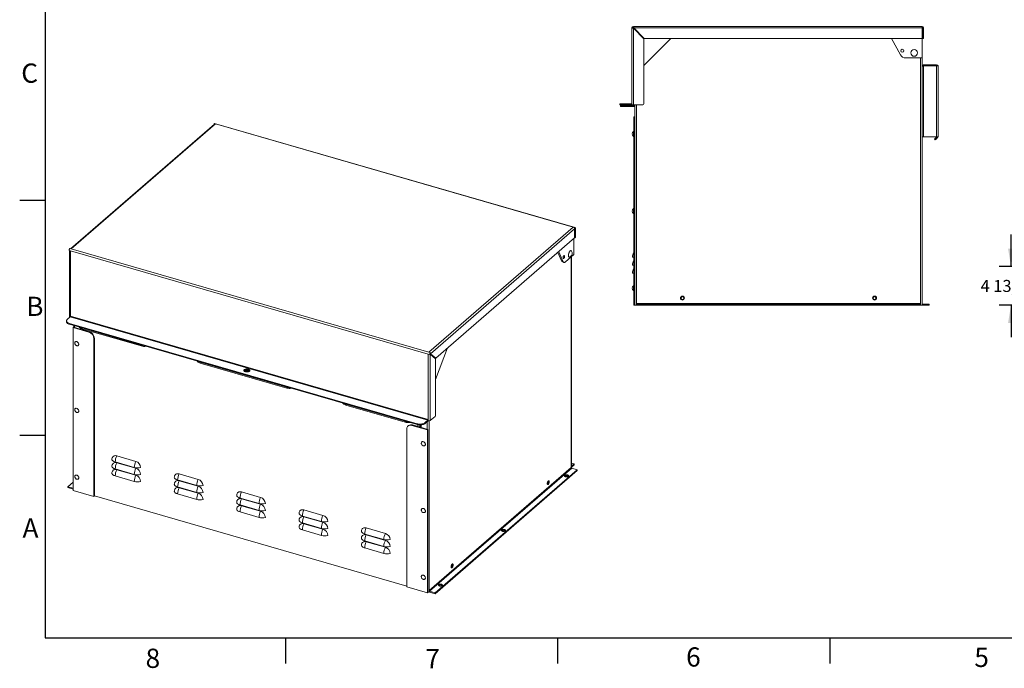
# Model space of a CAD drawing. Units: inches. Extents: x 0.1 to 16.9, y 0 to 10.9.
# Drawn here: x 0.1 to 7.7, y 0 to 5.1 of the extents above; entities that cross this region are included whole.
import ezdxf

# ---------------------------------------------------------------- set-up
doc = ezdxf.new("R2010")
doc.units = ezdxf.units.IN
doc.header["$MEASUREMENT"] = 0
doc.layers.add('SLD-0', color=7, linetype='Continuous')
doc.styles.add('SLDTEXTSTYLE0', font='TXT', dxfattribs={"width": 0.605})
doc.styles.add('SLDTEXTSTYLE2', font='TXT', dxfattribs={"width": 0.525})
doc.dimstyles.new('SLDDIMSTYLE2', dxfattribs={"dimtxt": 0.09375, "dimasz": 0.140625, "dimexe": 0, "dimexo": 0.0625, "dimgap": 0.023438, "dimtad": 0, "dimtih": 1, "dimtoh": 1, "dimdec": 4, "dimlfac": 16, "dimrnd": 1e-09, "dimzin": 12, "dimdsep": 46, "dimlunit": 5, "dimtxsty": 'SLDTEXTSTYLE0', "dimsah": 1, "dimcen": 0.09, "dimadec": 0, "dimazin": 3, "dimtfac": 1, "dimtdec": 3, "dimtmove": 0, "dimatfit": 0, "dimfxl": 0, "dimfrac": 2, "dimtolj": 1, "dimtzin": 12, "dimarcsym": 0})

# ---------------------------------------------------------------- blocks, each defined once
blk = doc.blocks.new('*D43')
at = {"layer": 'SLD-0', "color": 7}
for p, q in [((7.7904, 3.1482), (7.7904, 3.3982)), ((8.6879, 3.1482), (7.6967, 3.1482)), ((7.9985, 2.8481), (7.6967, 2.8481)), ((7.7904, 2.8481), (7.7904, 2.5981))]:
    blk.add_line(p, q, dxfattribs=at)
for points in [[(7.7904, 3.1482), (7.8139, 3.2888), (7.767, 3.2888)], [(7.7904, 2.8481), (7.767, 2.7075), (7.8139, 2.7075)]]:
    blk.add_solid(points, dxfattribs=at)
at = {"layer": 'SLD-0', "color": 7, "insert": (7.5527, 3.0445), "char_height": 0.09375, "attachment_point": 1, "style": 'SLDTEXTSTYLE0'}
blk.add_mtext('4 13/16"', dxfattribs=at)

msp = doc.modelspace()

# ---------------------------------------------------------------- linework, layer by layer
at = {"color": 7, "linetype": 'Continuous', "lineweight": 15}
for p, q in [((4.8305059, 4.4223064), (4.8305059, 5.0121501)), ((4.8383184, 5.0121501), (4.8305059, 5.0121501)), ((4.8422247, 5.0238689), (7.0961309, 5.0238689)), ((4.8422247, 5.0160564), (4.8422247, 5.0238689)), ((4.8422247, 5.0121501), (4.8422247, 5.009388)), ((4.8449868, 5.0121501), (4.8422247, 5.0121501)), ((4.8422247, 4.4105876), (4.8422247, 5.009388)), ((4.8422247, 5.009388), (4.9242559, 4.9273567)), ((4.9270181, 4.9301189), (4.8449868, 5.0121501)), ((7.0961309, 5.0121501), (4.8449868, 5.0121501)), ((7.0961309, 5.0160564), (7.0961309, 5.0238689)), ((7.0961309, 5.0160564), (7.0961309, 5.0121501)), ((7.0961309, 5.0121501), (7.0961309, 4.9301189)), ((7.1000372, 4.9301189), (7.1000372, 5.0121501)), ((7.1000372, 5.0121501), (7.1078497, 5.0121501)), ((7.1078497, 4.9301189), (7.1078497, 5.0121501)), ((4.9242559, 4.7191814), (5.1351934, 4.9301189)), ((4.9242559, 4.9273567), (4.9242559, 4.4184001)), ((7.0961309, 4.9301189), (4.9270181, 4.9301189)), ((6.9265561, 4.8022039), (6.8567843, 4.9301189)), ((7.0961309, 4.9301189), (7.0961309, 4.7777751)), ((7.1000372, 4.9301189), (7.1078497, 4.9301189)), ((7.0961309, 4.7777751), (6.9677075, 4.7777751)), ((7.0961309, 4.7777751), (7.0961309, 2.8598064)), ((7.1078497, 4.7152751), (7.1078497, 4.7230876)), ((7.2094122, 4.7230876), (7.1078497, 4.7230876)), ((7.1078497, 4.7152751), (7.1078497, 4.1605876)), ((7.1078497, 4.7152751), (7.2094122, 4.7152751)), ((7.2094122, 4.7152751), (7.2094122, 4.7230876)), ((7.2094122, 4.1605876), (7.2094122, 4.7152751)), ((7.2211309, 4.7152751), (7.2094122, 4.7152751)), ((7.2211309, 4.7113689), (7.2211309, 4.7152751)), ((7.2211309, 4.1605876), (7.2211309, 4.7113689)), ((4.7367559, 4.4105876), (4.7367559, 4.4184001)), ((4.7367559, 4.4184001), (4.7836309, 4.4184001)), ((4.7836309, 4.4105876), (4.7367559, 4.4105876)), ((4.7406622, 4.3988689), (4.7406622, 4.4066814)), ((4.7406622, 4.4066814), (4.7875372, 4.4066814)), ((4.7875372, 4.3988689), (4.7406622, 4.3988689)), ((4.7836309, 4.4184001), (4.7836309, 4.4105876)), ((4.8265997, 4.4184001), (4.7836309, 4.4184001)), ((4.8265997, 4.4105876), (4.7836309, 4.4105876)), ((4.7875372, 4.4066814), (4.7875372, 4.3988689)), ((4.8539434, 4.4066814), (4.7875372, 4.4066814)), ((4.8539434, 4.3988689), (4.7875372, 4.3988689)), ((4.8265997, 4.4184001), (4.8265997, 4.4105876)), ((4.8305059, 4.4112578), (4.8305059, 4.4223064)), ((4.8305059, 4.4105876), (4.8305059, 4.4112578)), ((4.8422247, 4.4105876), (4.8305059, 4.4105876)), ((4.9164434, 4.4105876), (4.8422247, 4.4105876)), ((4.8539434, 4.4105876), (4.8539434, 4.3168376)), ((4.8461309, 4.3168376), (4.8461309, 2.8480876)), ((4.8539434, 4.3168376), (4.8461309, 4.3168376)), ((4.8539434, 4.3168376), (4.8539434, 2.8480876)), ((1.5706669, 4.2617265), (0.4467491, 3.2883851)), ((1.5783387, 4.2630167), (0.4513855, 3.2870466)), ((1.5681899, 4.2659463), (1.5783387, 4.2630167)), ((1.5681899, 4.2595813), (1.5681899, 4.2659463)), ((4.3860227, 3.4545566), (1.5714401, 4.2670566)), ((1.5783387, 4.2630167), (4.3726238, 3.456376)), ((4.8422247, 4.2025876), (4.8422247, 4.1654626)), ((4.8422715, 4.1937907), (4.8422247, 4.1937907)), ((4.8422247, 4.1742595), (4.8422715, 4.1742595)), ((4.8422715, 4.1937907), (4.8422715, 4.1918376)), ((4.8422715, 4.1918376), (4.8461309, 4.1918376)), ((4.8461309, 4.1898845), (4.8422715, 4.1898845)), ((4.8422715, 4.1898845), (4.8422715, 4.1781657)), ((4.8422715, 4.1781657), (4.8461309, 4.1781657)), ((4.8461309, 4.1762126), (4.8422715, 4.1762126)), ((4.8422715, 4.1762126), (4.8422715, 4.1742595)), ((7.1078497, 4.1605876), (7.0961309, 4.1605876)), ((7.1078497, 4.1605876), (7.2094122, 4.1605876)), ((7.1990338, 4.1495391), (7.2100824, 4.1605876)), ((7.2045581, 4.1440148), (7.2165545, 4.1560112)), ((7.2094122, 4.1605876), (7.2211309, 4.1605876)), ((7.1935096, 4.1440148), (7.1990338, 4.1495391)), ((7.1990338, 4.1384905), (7.1935096, 4.1440148)), ((7.1990338, 4.1495391), (7.2045581, 4.1440148)), ((7.2045581, 4.1440148), (7.1990338, 4.1384905)), ((4.8422247, 3.6010251), (4.8422247, 3.5639001)), ((4.8422715, 3.5922282), (4.8422247, 3.5922282)), ((4.8422247, 3.572697), (4.8422715, 3.572697)), ((4.8422715, 3.5922282), (4.8422715, 3.5902751)), ((4.8422715, 3.5902751), (4.8461309, 3.5902751)), ((4.8461309, 3.588322), (4.8422715, 3.588322)), ((4.8422715, 3.588322), (4.8422715, 3.5766032)), ((4.8422715, 3.5766032), (4.8461309, 3.5766032)), ((4.8461309, 3.5746501), (4.8422715, 3.5746501)), ((4.8422715, 3.5746501), (4.8422715, 3.572697)), ((3.2456706, 2.480406), (4.3726238, 3.456376)), ((4.3827725, 3.4432976), (3.2572004, 2.4685236)), ((4.3726238, 3.456376), (4.3827725, 3.4534463)), ((4.3827725, 3.4466805), (4.3821921, 3.4468481)), ((4.3827725, 3.4466805), (4.3827725, 3.4534463)), ((4.3827725, 3.4432976), (4.3827725, 3.3722565)), ((4.3847256, 3.4449891), (4.3886319, 3.448372)), ((4.3847256, 3.3739479), (4.3847256, 3.4449891)), ((4.3886319, 3.3773308), (4.3886319, 3.448372)), ((4.3827725, 3.3722565), (3.2982161, 2.433003)), ((4.3760067, 3.3663971), (4.3760067, 3.242276)), ((4.3847256, 3.3739479), (4.3827725, 3.3745117)), ((4.3847256, 3.3739479), (4.3886319, 3.3773308)), ((0.4353774, 3.2747532), (0.4455262, 3.2718235)), ((0.4396668, 3.273515), (0.4396668, 2.7559295)), ((0.4513855, 3.2870466), (0.4412368, 3.2899763)), ((3.2398113, 2.4651829), (0.4455262, 3.2718235)), ((0.4455262, 3.2718235), (0.4455262, 2.7610039)), ((3.2456706, 2.480406), (0.4513855, 3.2870466)), ((4.2810705, 3.1929336), (4.2523354, 3.2592946)), ((4.2912193, 3.190004), (4.2587937, 3.2648877)), ((4.3760067, 3.242276), (4.3117949, 3.186667)), ((4.2810705, 3.1929336), (4.2912193, 3.190004)), ((4.2886454, 3.1851556), (4.2987942, 3.1822259)), ((4.3581857, 1.5767889), (4.3581857, 3.2268426)), ((4.8461309, 3.2230876), (4.8344122, 3.2230876)), ((4.8461309, 3.1605876), (4.8344122, 3.1605876)), ((4.8461309, 3.0980876), (4.8344122, 3.0980876)), ((4.8422247, 2.9994626), (4.8422247, 2.9623376)), ((4.8422715, 2.9906657), (4.8422247, 2.9906657)), ((4.8422247, 2.9711345), (4.8422715, 2.9711345)), ((4.8422715, 2.9906657), (4.8422715, 2.9887126)), ((4.8422715, 2.9887126), (4.8461309, 2.9887126)), ((4.8461309, 2.9867595), (4.8422715, 2.9867595)), ((4.8422715, 2.9867595), (4.8422715, 2.9750407)), ((4.8422715, 2.9750407), (4.8461309, 2.9750407)), ((4.8461309, 2.9730876), (4.8422715, 2.9730876)), ((4.8422715, 2.9730876), (4.8422715, 2.9711345)), ((4.8539434, 2.8480876), (4.8461309, 2.8480876)), ((4.8539434, 2.8480876), (4.8656622, 2.8480876)), ((4.8656622, 2.8598064), (4.8656622, 2.8559001)), ((7.0844122, 2.8598064), (4.8656622, 2.8598064)), ((4.8656622, 2.8559001), (7.0844122, 2.8559001)), ((4.8656622, 2.8480876), (4.8656622, 2.8559001)), ((4.8656622, 2.8480876), (7.0844122, 2.8480876)), ((7.0844122, 2.8559001), (7.0844122, 2.8598064)), ((7.0844122, 2.8480876), (7.0844122, 2.8559001)), ((7.0844122, 2.8480876), (7.0961309, 2.8480876)), ((7.0961309, 2.8598064), (7.0961309, 2.8487578)), ((7.0961309, 2.8487578), (7.0961309, 2.8480876)), ((7.1000372, 2.8559001), (7.1000372, 2.8480876)), ((7.1000372, 2.8559001), (7.1508184, 2.8559001)), ((7.1000372, 2.8480876), (7.1508184, 2.8480876)), ((7.1508184, 2.8480876), (7.1508184, 2.8559001)), ((0.4158086, 2.7256047), (0.4158086, 2.7188389)), ((0.4220887, 2.7373235), (0.443573, 2.7559295)), ((3.1523413, 1.9221041), (0.4392461, 2.7053072)), ((0.4392461, 2.7053072), (0.4392461, 2.6985414)), ((3.1523413, 1.9153383), (0.4392461, 2.6985414)), ((0.443573, 2.7559295), (3.2378581, 1.9492889)), ((3.2398113, 1.9543632), (0.4455262, 2.7610039)), ((0.4668703, 2.6725248), (0.4707766, 2.6759077)), ((0.4668703, 2.6725248), (0.4668703, 1.40055)), ((0.5886551, 2.6373686), (0.4668703, 2.6725248)), ((0.5925614, 2.6407515), (0.4707766, 2.6759077)), ((0.471683, 2.6891777), (0.471683, 2.675646)), ((0.9993797, 2.5357172), (0.5359208, 2.6695062)), ((0.5359208, 2.6695062), (0.5359208, 2.6627404)), ((0.9993797, 2.5289513), (0.5359208, 2.6627404)), ((0.5480602, 2.659236), (0.5480602, 2.6535979)), ((0.5886551, 2.6373686), (0.5925614, 2.6407515)), ((0.6331563, 2.5884378), (0.6292501, 2.5850549)), ((0.6292501, 1.353675), (0.6292501, 2.5850549)), ((0.6331563, 1.3570579), (0.6331563, 2.5884378)), ((0.9993797, 2.5289513), (0.9993797, 2.5357172)), ((3.24996, 2.4622532), (3.2398113, 2.4651829)), ((3.2398113, 1.9543632), (3.2398113, 2.4651829)), ((3.2558194, 2.4774763), (3.2456706, 2.480406)), ((3.2538662, 2.4656361), (3.24996, 2.4622532)), ((3.2558194, 2.4649355), (3.2537478, 2.4655335)), ((3.2540722, 2.4673265), (3.2914502, 2.4349562)), ((3.2572004, 2.4685236), (3.2547494, 2.4692312)), ((3.2558194, 2.4707105), (3.2558194, 2.4774763)), ((3.2558194, 1.9463592), (3.2558194, 2.4649355)), ((3.2558194, 2.4649355), (3.296835, 2.4294149)), ((3.2982161, 2.433003), (3.2572004, 2.4685236)), ((3.296835, 2.268661), (3.3910274, 2.51338)), ((2.136038, 2.2075922), (1.4594557, 2.4029047)), ((1.4594557, 2.4029047), (1.4594557, 2.3961388)), ((2.136038, 2.2008263), (1.4594557, 2.3961388)), ((3.2982161, 2.433003), (3.2914502, 2.4349562)), ((3.296835, 2.4294149), (3.296835, 1.9886456)), ((2.136038, 2.2008263), (2.136038, 2.2075922)), ((3.0595729, 1.9409906), (2.596114, 2.0747797)), ((2.596114, 2.0747797), (2.596114, 2.0680138)), ((3.0595729, 1.9342248), (2.596114, 2.0680138)), ((3.0595729, 1.9342248), (3.0595729, 1.9409906)), ((3.1523413, 1.9153383), (3.1523413, 1.9221041)), ((3.2378581, 1.9492889), (3.2163738, 1.9306828)), ((3.2378581, 1.942523), (3.2163738, 1.923917)), ((3.2163738, 1.9306828), (3.2163738, 1.923917)), ((3.2378581, 1.9492889), (3.2378581, 1.942523)), ((3.2398113, 1.9447949), (3.2398113, 1.9543632)), ((3.2398113, 1.9442145), (3.2398113, 1.9447949)), ((3.2929287, 1.9784968), (3.2558194, 1.9463592)), ((3.0717123, 0.6485969), (3.0717123, 1.8799767)), ((3.0855266, 1.9070751), (3.0816204, 1.9036922)), ((3.1162135, 1.9122358), (3.1123073, 1.9088529)), ((3.1123073, 1.9088529), (3.2340921, 1.8736967)), ((3.1162135, 1.9122358), (3.2379984, 1.8770796)), ((3.1780124, 1.9122249), (3.1780124, 1.894396)), ((3.2379984, 1.8770796), (3.2340921, 1.8736967)), ((3.2340921, 1.8736967), (3.2340921, 0.6017219)), ((3.2379984, 1.8770796), (3.2379984, 0.6051048)), ((0.7959192, 1.6235555), (0.9447673, 1.5805867)), ((0.8076379, 1.6713747), (0.9564861, 1.628406)), ((0.8076379, 1.6172481), (0.9564861, 1.5742794)), ((4.37967, 1.6083998), (4.3581857, 1.6146018)), ((0.7959192, 1.5694289), (0.9447673, 1.5264601)), ((0.8076379, 1.5631215), (0.9564861, 1.5201528)), ((4.3566156, 1.5800983), (3.2472406, 0.6193513)), ((3.2506236, 0.6149918), (4.3599986, 1.5757388)), ((3.2946014, 0.6022965), (4.4039764, 1.5630435)), ((3.2946014, 0.5955307), (4.4039764, 1.5562776)), ((4.3581857, 1.5897938), (4.37967, 1.6083998)), ((4.3581857, 1.5830279), (4.37967, 1.601634)), ((4.4039764, 1.5630435), (4.3599986, 1.5757388)), ((4.37967, 1.601634), (4.37967, 1.6083998)), ((4.4039764, 1.5562776), (4.4039764, 1.5630435)), ((0.4668703, 1.4659096), (0.4258923, 1.4304215)), ((0.7959192, 1.5153023), (0.9447673, 1.4723335)), ((1.2830585, 1.4829305), (1.4319066, 1.4399617)), ((1.2947772, 1.5307497), (1.4436254, 1.487781)), ((1.2947772, 1.4766231), (1.4436254, 1.4336544)), ((0.4258923, 1.4304215), (0.4668703, 1.4185922)), ((0.4258923, 1.4236557), (0.4258923, 1.4304215)), ((0.4258923, 1.4236557), (0.4668703, 1.4118264)), ((0.4668703, 1.40055), (0.6292501, 1.353675)), ((1.2830585, 1.4288039), (1.4319066, 1.3858351)), ((1.2947772, 1.4224965), (1.4436254, 1.3795278)), ((1.7819165, 1.3901247), (1.9307646, 1.347156)), ((0.6292501, 1.353675), (0.6331563, 1.3570579)), ((0.6331563, 1.3593132), (3.0717123, 0.6553627)), ((1.2830585, 1.3746773), (1.4319066, 1.3317085)), ((1.7701978, 1.3423055), (1.9190459, 1.2993367)), ((1.7819165, 1.3359981), (1.9307646, 1.2930294)), ((1.7701978, 1.2881789), (1.9190459, 1.2452101)), ((1.7701978, 1.2340523), (1.9190459, 1.1910835)), ((1.7819165, 1.2818715), (1.9307646, 1.2389028)), ((2.2690558, 1.2494997), (2.4179039, 1.206531)), ((2.2573371, 1.2016805), (2.4061852, 1.1587117)), ((2.2690558, 1.1953731), (2.4179039, 1.1524044)), ((2.2573371, 1.1475539), (2.4061852, 1.1045851)), ((2.2573371, 1.0934273), (2.4061852, 1.0504585)), ((2.2690558, 1.1412465), (2.4179039, 1.0982778)), ((2.7561951, 1.1088747), (2.9050432, 1.065906)), ((2.7444764, 1.0610555), (2.8933245, 1.0180867)), ((2.7444764, 1.0069289), (2.8933245, 0.9639601)), ((2.7561951, 1.0547481), (2.9050432, 1.0117794)), ((2.7561951, 1.0006215), (2.9050432, 0.9576528)), ((2.7444764, 0.9528023), (2.8933245, 0.9098335)), ((3.2340921, 0.6017219), (3.0717123, 0.6485969)), ((3.2472406, 0.6193513), (3.2472406, 0.609783)), ((3.2379984, 0.6051048), (3.2340921, 0.6017219)), ((3.2472406, 0.609783), (3.2472406, 0.6092026)), ((3.2506236, 0.6149918), (3.2946014, 0.6022965)), ((3.2506236, 0.6149918), (3.2506236, 0.608226)), ((3.2506236, 0.608226), (3.2946014, 0.5955307)), ((3.2946014, 0.5955307), (3.2946014, 0.6022965))]:
    msp.add_line(p, q, dxfattribs=at)
at = {"color": 8, "linetype": 'Continuous', "lineweight": 15}
for p, q in [((7.0844122, 4.7777751), (7.0844122, 2.8598064)), ((4.8656622, 4.4105876), (4.8656622, 2.8598064)), ((7.211978, 4.1605876), (7.2165545, 4.1560112)), ((4.3847256, 3.4449891), (4.3825187, 3.4456261)), ((4.3566156, 3.2254829), (4.3566156, 1.5800983)), ((0.4775424, 2.6739546), (0.4775424, 2.6874862)), ((0.5249031, 2.6602827), (0.5249031, 2.6671467)), ((0.5409113, 2.6556616), (0.5409113, 2.6612998)), ((0.5539196, 2.6575446), (0.5539196, 2.6519064)), ((3.2312325, 1.9367851), (3.2312325, 1.8790327)), ((3.2472406, 1.9434823), (3.2472406, 0.6193513)), ((3.1587616, 1.8999533), (3.1587616, 1.9137973)), ((3.1747697, 1.8953321), (3.1747697, 1.9122037)), ((3.1838718, 1.9125502), (3.1838718, 1.8927046))]:
    msp.add_line(p, q, dxfattribs=at)
at = {"color": 7, "linetype": 'Continuous', "lineweight": 15, "flags": 128}
for points in [[(4.3827725, 3.4534463), (4.3839156, 3.4542413), (4.3850148, 3.4546157), (4.3860278, 3.4545551), (4.3869157, 3.454062), (4.3876444, 3.4531551), (4.3881858, 3.4518695), (4.3885193, 3.4502544), (4.3886319, 3.448372)], [(4.3827725, 3.4466805), (4.3831535, 3.4469455), (4.3835199, 3.4470703), (4.3838576, 3.4470501), (4.3841536, 3.4468857), (4.3843965, 3.4465835), (4.3845769, 3.4461549), (4.3846881, 3.4456165), (4.3847256, 3.4449891)], [(4.2927344, 3.2180878), (4.2929517, 3.221014), (4.2935874, 3.2240996), (4.2945945, 3.2271157), (4.2958981, 3.2298385), (4.2974017, 3.2320662), (4.2989937, 3.2336335), (4.300556, 3.2344242), (4.3019728, 3.2343796), (4.303139, 3.2335031), (4.3039681, 3.2318597), (4.3043986, 3.2295711), (4.3043986, 3.2268073), (4.3039681, 3.2237731), (4.303139, 3.2206936), (4.3019728, 3.2177972), (4.300556, 3.2152987), (4.2989937, 3.2133833), (4.2974017, 3.2121932), (4.2958981, 3.2118167), (4.2945945, 3.2122815), (4.2935874, 3.2135534), (4.2929517, 3.2155378), (4.2927344, 3.2180878)], [(4.3453886, 3.223344), (4.3433757, 3.2226407), (4.3411973, 3.2226329), (4.3392552, 3.2234912), (4.3376157, 3.2251863), (4.3363346, 3.2276606), (4.3354555, 3.2308297), (4.3350083, 3.2345858), (4.3350083, 3.2388008), (4.3354555, 3.2433314), (4.3363346, 3.2480232), (4.3376157, 3.2527164), (4.3392552, 3.2572512), (4.3411973, 3.2614732), (4.3433757, 3.2652386), (4.3457164, 3.2684192), (4.3481396, 3.2709067)], [(4.3481396, 3.2709067), (4.3505628, 3.2726163), (4.3529035, 3.2734899), (4.3550819, 3.2734977), (4.3570239, 3.2726394), (4.3586634, 3.2709442), (4.3589868, 3.2704495)], [(4.3117949, 3.186667), (4.3086653, 3.1843202), (4.3055917, 3.1827426), (4.3026292, 3.1819623), (4.2998309, 3.1819933), (4.2972469, 3.1828352), (4.2949234, 3.1844727), (4.2929022, 3.1868767), (4.2912193, 3.190004)], [(0.4392461, 2.6985414), (0.4337074, 2.7004158), (0.4287586, 2.7026652), (0.4245004, 2.7052438), (0.4210194, 2.7080992), (0.4183867, 2.7111732), (0.4166557, 2.7144033), (0.4158617, 2.7177237), (0.4158086, 2.7188389)], [(0.4220887, 2.7373235), (0.4191664, 2.7343156), (0.4171299, 2.7311303), (0.4160209, 2.7278326), (0.4158617, 2.7244895), (0.4166557, 2.7211691), (0.4183867, 2.7179391), (0.4210194, 2.714865), (0.4245004, 2.7120096), (0.4287586, 2.709431), (0.4337074, 2.7071816), (0.4392461, 2.7053072)], [(0.5359208, 2.6627404), (0.5303821, 2.6646147), (0.5254332, 2.6668641), (0.521175, 2.6694428), (0.5176941, 2.6722982), (0.5150613, 2.6753722), (0.5141016, 2.6769325)], [(0.4802674, 2.5458572), (0.4794996, 2.549004), (0.4793114, 2.5525294), (0.4798737, 2.5557974), (0.4811604, 2.5586553), (0.4831112, 2.5609693), (0.4856349, 2.5626313), (0.4886134, 2.5635637), (0.4919076, 2.5637226), (0.4953634, 2.5631009)], [(0.4953634, 2.5631009), (0.4988192, 2.5617275), (0.5021134, 2.5596666), (0.5050919, 2.5570146), (0.5076156, 2.5538955), (0.5095664, 2.5504552), (0.510853, 2.5468545), (0.5114154, 2.5432618), (0.5112272, 2.5398451), (0.5102972, 2.5367641), (0.508669, 2.5341629), (0.5064186, 2.5321631), (0.5036512, 2.5308583), (0.5004964, 2.5303094), (0.4971015, 2.5305422), (0.4936253, 2.5315457), (0.4920507, 2.532251)], [(1.4594557, 2.3961388), (1.453917, 2.3980132), (1.4489681, 2.4002626), (1.4447099, 2.4028412), (1.441229, 2.4056966), (1.4385962, 2.4087706), (1.4376365, 2.4103309)], [(1.8123953, 2.3280831), (1.8165803, 2.327135), (1.8210548, 2.3266133), (1.8256469, 2.3265381), (1.8301801, 2.3269124), (1.8344802, 2.3277216), (1.8383819, 2.3289347), (1.8417353, 2.3305051), (1.8444115, 2.3323724), (1.8463077, 2.3344649), (1.847351, 2.3367022), (1.8475013, 2.3389982), (1.8467529, 2.3412648), (1.8451345, 2.3434149), (1.8427082, 2.3453657), (1.8395674, 2.3470424), (1.8358328, 2.3483805), (1.8316478, 2.3493286), (1.8271732, 2.3498503), (1.8225811, 2.3499255), (1.8180479, 2.3495512), (1.8137479, 2.348742), (1.8098462, 2.3475289), (1.8064928, 2.3459585), (1.8038166, 2.3440912), (1.8019203, 2.3419987), (1.800877, 2.3397614), (1.8007267, 2.3374654), (1.8014751, 2.3351988), (1.8030936, 2.3330487), (1.8055198, 2.3310979), (1.8086606, 2.3294212), (1.8123953, 2.3280831)], [(1.8465537, 2.3348489), (1.8451345, 2.336649), (1.8427082, 2.3385999), (1.8395674, 2.3402766), (1.8358328, 2.3416147), (1.8316478, 2.3425628), (1.8271732, 2.3430845), (1.8225811, 2.3431596), (1.8180479, 2.3427854), (1.8137479, 2.3419762), (1.8098462, 2.3407631), (1.8064928, 2.3391927), (1.8038166, 2.3373253), (1.8019203, 2.3352328), (1.8016743, 2.3348489)], [(1.841634, 2.3304477), (1.840888, 2.3322485), (1.8392732, 2.33395), (1.836891, 2.3354089), (1.8338796, 2.3365403), (1.8304143, 2.3372786), (1.8266963, 2.3375807), (1.8229417, 2.3374291), (1.8193688, 2.3368327), (1.8161852, 2.3358261), (1.8135759, 2.3344678), (1.8116925, 2.3328368), (1.8106445, 2.3310277), (1.8104928, 2.3291459), (1.8106031, 2.3286562)], [(2.596114, 2.0680138), (2.5905753, 2.0698882), (2.5856265, 2.0721376), (2.5813683, 2.0747162), (2.5778873, 2.0775716), (2.5752546, 2.0806456), (2.5742949, 2.0822059)], [(0.4802674, 2.0248888), (0.4794996, 2.0280356), (0.4793114, 2.031561), (0.4798737, 2.034829), (0.4811604, 2.0376869), (0.4831112, 2.0400009), (0.4856349, 2.0416629), (0.4886134, 2.0425952), (0.4919076, 2.0427542), (0.4953634, 2.0421325)], [(0.4953634, 2.0421325), (0.4988192, 2.040759), (0.5021134, 2.0386982), (0.5050919, 2.0360462), (0.5076156, 2.0329271), (0.5095664, 2.0294868), (0.510853, 2.0258861), (0.5114154, 2.0222934), (0.5112272, 2.0188766), (0.5102972, 2.0157957), (0.508669, 2.0131945), (0.5064186, 2.0111947), (0.5036512, 2.0098899), (0.5004964, 2.009341), (0.4971015, 2.0095738), (0.4936253, 2.0105773), (0.4920507, 2.0112826)], [(3.1523413, 1.9221041), (3.1583571, 1.920643), (3.1647276, 1.9196248), (3.1713231, 1.9190702), (3.1780092, 1.9189906), (3.18465, 1.9193876), (3.1911101, 1.9202531), (3.1972582, 1.9215695), (3.202969, 1.92331), (3.2081263, 1.9254391), (3.2126251, 1.9279135), (3.2163738, 1.9306828)], [(3.2163738, 1.923917), (3.2126251, 1.9211477), (3.2081263, 1.9186733), (3.202969, 1.9165441), (3.1972582, 1.9148037), (3.1911101, 1.9134873), (3.18465, 1.9126218), (3.1780092, 1.9122248), (3.1713231, 1.9123044), (3.1647276, 1.9128589), (3.1583571, 1.9138771), (3.1523413, 1.9153383)], [(3.1123073, 1.9088529), (3.10653, 1.9101075), (3.1008704, 1.9105101), (3.0954435, 1.9100526), (3.09036, 1.9087443), (3.0857233, 1.9066117), (3.0816277, 1.9036985), (3.0781566, 1.9000637), (3.0753808, 1.8957815), (3.0733567, 1.890939), (3.0721255, 1.8856347), (3.0717123, 1.8799767)], [(3.1865968, 1.7646072), (3.185829, 1.767754), (3.1856408, 1.7712794), (3.1862031, 1.7745474), (3.1874898, 1.7774053), (3.1894406, 1.7797193), (3.1919642, 1.7813813), (3.1949428, 1.7823137), (3.198237, 1.7824726), (3.2016928, 1.7818509)], [(3.2016928, 1.7818509), (3.2051486, 1.7804775), (3.2084427, 1.7784166), (3.2114213, 1.7757646), (3.213945, 1.7726455), (3.2158958, 1.7692052), (3.2171824, 1.7656045), (3.2177448, 1.7620118), (3.2175566, 1.7585951), (3.2166266, 1.7555141), (3.2149984, 1.7529129), (3.212748, 1.7509131), (3.2099806, 1.7496083), (3.2068257, 1.7490594), (3.2034309, 1.7492922), (3.1999547, 1.7502957), (3.1983801, 1.751001)], [(0.7699674, 1.6445787), (0.7703509, 1.6498291), (0.7714934, 1.6547513), (0.7733716, 1.6592449), (0.7759475, 1.6632187), (0.7791685, 1.6665916), (0.782969, 1.669295), (0.7872717, 1.6712739), (0.7919891, 1.672488), (0.7970249, 1.6729125), (0.8022769, 1.6725389), (0.8076379, 1.6713747)], [(0.7959192, 1.6235555), (0.7905589, 1.6253321), (0.7856774, 1.6274254), (0.7813491, 1.6298036), (0.7776399, 1.6324304), (0.7746065, 1.6352658), (0.772295, 1.6382664), (0.7707408, 1.6413866), (0.7699674, 1.6445787)], [(0.7699674, 1.5904522), (0.7703509, 1.5957025), (0.7714934, 1.6006247), (0.7733716, 1.6051183), (0.7759475, 1.6090921), (0.7791685, 1.612465), (0.782969, 1.6151684), (0.7872717, 1.6171473), (0.7919891, 1.6183614), (0.7970249, 1.6187859), (0.8022769, 1.6184123), (0.8076379, 1.6172481)], [(0.7959192, 1.5694289), (0.7905589, 1.5712055), (0.7856774, 1.5732989), (0.7813491, 1.5756771), (0.7776399, 1.5783038), (0.7746065, 1.5811392), (0.772295, 1.5841398), (0.7707408, 1.58726), (0.7699674, 1.5904522)], [(0.7699674, 1.5363256), (0.7703509, 1.541576), (0.7714934, 1.5464981), (0.7733716, 1.5509918), (0.7759475, 1.5549655), (0.7791685, 1.5583384), (0.782969, 1.5610418), (0.7872717, 1.5630207), (0.7919891, 1.5642348), (0.7970249, 1.5646593), (0.8022769, 1.5642857), (0.8076379, 1.5631215)], [(0.4802674, 1.5039204), (0.4794996, 1.5070672), (0.4793114, 1.5105926), (0.4798737, 1.5138606), (0.4811604, 1.5167185), (0.4831112, 1.5190325), (0.4856349, 1.5206945), (0.4886134, 1.5216268), (0.4919076, 1.5217858), (0.4953634, 1.5211641)], [(0.4953634, 1.5211641), (0.4988192, 1.5197906), (0.5021134, 1.5177297), (0.5050919, 1.5150778), (0.5076156, 1.5119587), (0.5095664, 1.5085184), (0.510853, 1.5049177), (0.5114154, 1.501325), (0.5112272, 1.4979082), (0.5102972, 1.4948273), (0.508669, 1.4922261), (0.5064186, 1.4902263), (0.5036512, 1.4889215), (0.5004964, 1.4883726), (0.4971015, 1.4886054), (0.4936253, 1.4896089), (0.4920507, 1.4903142)], [(0.7959192, 1.5153023), (0.7905589, 1.5170789), (0.7856774, 1.5191723), (0.7813491, 1.5215505), (0.7776399, 1.5241773), (0.7746065, 1.5270126), (0.772295, 1.5300132), (0.7707408, 1.5331334), (0.7699674, 1.5363256)], [(1.2571067, 1.5039537), (1.2574902, 1.5092041), (1.2586326, 1.5141263), (1.2605109, 1.5186199), (1.2630868, 1.5225937), (1.2663078, 1.5259666), (1.2701083, 1.52867), (1.274411, 1.5306489), (1.2791283, 1.531863), (1.2841642, 1.5322875), (1.2894162, 1.5319139), (1.2947772, 1.5307497)], [(1.2830585, 1.4829305), (1.2776982, 1.4847071), (1.2728167, 1.4868004), (1.2684884, 1.4891786), (1.2647792, 1.4918054), (1.2617458, 1.4946408), (1.2594343, 1.4976414), (1.2578801, 1.5007616), (1.2571067, 1.5039537)], [(1.2571067, 1.4498272), (1.2574902, 1.4550775), (1.2586326, 1.4599997), (1.2605109, 1.4644933), (1.2630868, 1.4684671), (1.2663078, 1.47184), (1.2701083, 1.4745434), (1.274411, 1.4765223), (1.2791283, 1.4777364), (1.2841642, 1.4781609), (1.2894162, 1.4777873), (1.2947772, 1.4766231)], [(4.1847406, 1.4684622), (4.1845136, 1.4715039), (4.1838458, 1.4739757), (4.1827759, 1.4757338), (4.1813662, 1.4766761), (4.1796985, 1.4767478), (4.1778698, 1.4759449), (4.1759865, 1.4743138), (4.1741578, 1.4719495), (4.1724901, 1.4689892), (4.1710804, 1.4656052), (4.1700105, 1.461994), (4.1693427, 1.4583655), (4.1691156, 1.4549305), (4.1693427, 1.4518888), (4.1700105, 1.449417), (4.1710804, 1.4476589), (4.1724901, 1.4467166), (4.1741578, 1.4466448), (4.1759865, 1.4474478), (4.1778698, 1.4490789), (4.1796985, 1.4514432), (4.1813662, 1.4544034), (4.1827759, 1.4577875), (4.1838458, 1.4613987), (4.1845136, 1.4650272), (4.1847406, 1.4684622)], [(4.3273, 1.5220304), (4.3238346, 1.5227686), (4.3201166, 1.5230707), (4.3163621, 1.5229192), (4.3127892, 1.5223227), (4.3096055, 1.5213161), (4.3069962, 1.5199578), (4.3051128, 1.5183268), (4.3040648, 1.5165177), (4.3039131, 1.5146359), (4.3046666, 1.5127906), (4.3062814, 1.511089), (4.3086637, 1.5096301), (4.311675, 1.5084987), (4.3151403, 1.5077605), (4.3188583, 1.5074584), (4.3226129, 1.5076099), (4.3261858, 1.5082063), (4.3293694, 1.5092129), (4.3319788, 1.5105712), (4.3338622, 1.5122023), (4.3349101, 1.5140113), (4.3350618, 1.5158932), (4.3343084, 1.5177385), (4.3326936, 1.5194401), (4.3303113, 1.5208989), (4.3273, 1.5220304)], [(4.3273, 1.5152645), (4.3238346, 1.5160028), (4.3201166, 1.5163049), (4.3163621, 1.5161533), (4.3127892, 1.5155569), (4.3096055, 1.5145503), (4.3069962, 1.513192), (4.3054033, 1.5118816)], [(1.2830585, 1.4288039), (1.2776982, 1.4305805), (1.2728167, 1.4326739), (1.2684884, 1.4350521), (1.2647792, 1.4376788), (1.2617458, 1.4405142), (1.2594343, 1.4435148), (1.2578801, 1.446635), (1.2571067, 1.4498272)], [(1.2571067, 1.3957006), (1.2574902, 1.400951), (1.2586326, 1.4058731), (1.2605109, 1.4103668), (1.2630868, 1.4143405), (1.2663078, 1.4177134), (1.2701083, 1.4204168), (1.274411, 1.4223957), (1.2791283, 1.4236098), (1.2841642, 1.4240343), (1.2894162, 1.4236607), (1.2947772, 1.4224965)], [(1.2830585, 1.3746773), (1.2776982, 1.3764539), (1.2728167, 1.3785473), (1.2684884, 1.3809255), (1.2647792, 1.3835523), (1.2617458, 1.3863876), (1.2594343, 1.3893882), (1.2578801, 1.3925084), (1.2571067, 1.3957006)], [(1.744246, 1.3633287), (1.7446294, 1.3685791), (1.7457719, 1.3735013), (1.7476502, 1.3779949), (1.7502261, 1.3819687), (1.7534471, 1.3853416), (1.7572476, 1.388045), (1.7615503, 1.3900239), (1.7662676, 1.391238), (1.7713035, 1.3916625), (1.7765555, 1.3912889), (1.7819165, 1.3901247)], [(1.7701978, 1.3423055), (1.7648375, 1.3440821), (1.759956, 1.3461754), (1.7556276, 1.3485536), (1.7519185, 1.3511804), (1.7488851, 1.3540158), (1.7465736, 1.3570164), (1.7450193, 1.3601366), (1.744246, 1.3633287)], [(1.744246, 1.3092022), (1.7446294, 1.3144525), (1.7457719, 1.3193747), (1.7476502, 1.3238683), (1.7502261, 1.3278421), (1.7534471, 1.331215), (1.7572476, 1.3339184), (1.7615503, 1.3358973), (1.7662676, 1.3371114), (1.7713035, 1.3375359), (1.7765555, 1.3371623), (1.7819165, 1.3359981)], [(1.7701978, 1.2881789), (1.7648375, 1.2899555), (1.759956, 1.2920489), (1.7556276, 1.2944271), (1.7519185, 1.2970538), (1.7488851, 1.2998892), (1.7465736, 1.3028898), (1.7450193, 1.30601), (1.744246, 1.3092022)], [(1.744246, 1.2550756), (1.7446294, 1.260326), (1.7457719, 1.2652481), (1.7476502, 1.2697418), (1.7502261, 1.2737155), (1.7534471, 1.2770884), (1.7572476, 1.2797918), (1.7615503, 1.2817707), (1.7662676, 1.2829848), (1.7713035, 1.2834093), (1.7765555, 1.2830357), (1.7819165, 1.2818715)], [(1.7701978, 1.2340523), (1.7648375, 1.2358289), (1.759956, 1.2379223), (1.7556276, 1.2403005), (1.7519185, 1.2429273), (1.7488851, 1.2457626), (1.7465736, 1.2487632), (1.7450193, 1.2518834), (1.744246, 1.2550756)], [(2.2313853, 1.2227037), (2.2317687, 1.2279541), (2.2329112, 1.2328763), (2.2347895, 1.2373699), (2.2373654, 1.2413437), (2.2405863, 1.2447166), (2.2443869, 1.24742), (2.2486896, 1.2493989), (2.2534069, 1.250613), (2.2584428, 1.2510375), (2.2636947, 1.2506639), (2.2690558, 1.2494997)], [(3.1865968, 1.2436388), (3.185829, 1.2467856), (3.1856408, 1.250311), (3.1862031, 1.253579), (3.1874898, 1.2564369), (3.1894406, 1.2587509), (3.1919642, 1.2604129), (3.1949428, 1.2613452), (3.198237, 1.2615042), (3.2016928, 1.2608825)], [(3.2016928, 1.2608825), (3.2051486, 1.259509), (3.2084427, 1.2574482), (3.2114213, 1.2547962), (3.213945, 1.2516771), (3.2158958, 1.2482368), (3.2171824, 1.2446361), (3.2177448, 1.2410434), (3.2175566, 1.2376266), (3.2166266, 1.2345457), (3.2149984, 1.2319445), (3.212748, 1.2299447), (3.2099806, 1.2286399), (3.2068257, 1.228091), (3.2034309, 1.2283238), (3.1999547, 1.2293273), (3.1983801, 1.2300326)], [(2.2573371, 1.2016805), (2.2519768, 1.2034571), (2.2470953, 1.2055504), (2.2427669, 1.2079286), (2.2390578, 1.2105554), (2.2360243, 1.2133908), (2.2337129, 1.2163914), (2.2321586, 1.2195116), (2.2313853, 1.2227037)], [(2.2313853, 1.1685772), (2.2317687, 1.1738275), (2.2329112, 1.1787497), (2.2347895, 1.1832433), (2.2373654, 1.1872171), (2.2405863, 1.19059), (2.2443869, 1.1932934), (2.2486896, 1.1952723), (2.2534069, 1.1964864), (2.2584428, 1.1969109), (2.2636947, 1.1965373), (2.2690558, 1.1953731)], [(2.2573371, 1.1475539), (2.2519768, 1.1493305), (2.2470953, 1.1514239), (2.2427669, 1.1538021), (2.2390578, 1.1564288), (2.2360243, 1.1592642), (2.2337129, 1.1622648), (2.2321586, 1.165385), (2.2313853, 1.1685772)], [(2.2313853, 1.1144506), (2.2317687, 1.119701), (2.2329112, 1.1246231), (2.2347895, 1.1291168), (2.2373654, 1.1330905), (2.2405863, 1.1364634), (2.2443869, 1.1391668), (2.2486896, 1.1411457), (2.2534069, 1.1423598), (2.2584428, 1.1427843), (2.2636947, 1.1424107), (2.2690558, 1.1412465)], [(2.2573371, 1.0934273), (2.2519768, 1.0952039), (2.2470953, 1.0972973), (2.2427669, 1.0996755), (2.2390578, 1.1023023), (2.2360243, 1.1051376), (2.2337129, 1.1081382), (2.2321586, 1.1112584), (2.2313853, 1.1144506)], [(2.7185246, 1.0820787), (2.718908, 1.0873291), (2.7200505, 1.0922513), (2.7219288, 1.0967449), (2.7245047, 1.1007187), (2.7277256, 1.1040916), (2.7315262, 1.106795), (2.7358289, 1.1087739), (2.7405462, 1.109988), (2.7455821, 1.1104125), (2.750834, 1.1100389), (2.7561951, 1.1088747)], [(2.7444764, 1.0610555), (2.7391161, 1.0628321), (2.7342346, 1.0649254), (2.7299062, 1.0673036), (2.7261971, 1.0699304), (2.7231636, 1.0727658), (2.7208522, 1.0757664), (2.7192979, 1.0788866), (2.7185246, 1.0820787)], [(3.8351125, 1.0957835), (3.8316471, 1.0965217), (3.8279291, 1.0968238), (3.8241746, 1.0966723), (3.8206017, 1.0960759), (3.817418, 1.0950693), (3.8148087, 1.093711), (3.8129253, 1.0920799), (3.8118773, 1.0902709), (3.8117256, 1.088389), (3.8124791, 1.0865437), (3.8140939, 1.0848421), (3.8164762, 1.0833833), (3.8194875, 1.0822518), (3.8229528, 1.0815136), (3.8266708, 1.0812115), (3.8304254, 1.081363), (3.8339983, 1.0819595), (3.8371819, 1.0829661), (3.8397913, 1.0843244), (3.8416747, 1.0859554), (3.8427226, 1.0877644), (3.8428743, 1.0896463), (3.8421209, 1.0914916), (3.8405061, 1.0931932), (3.8381238, 1.0946521), (3.8351125, 1.0957835)], [(3.8351125, 1.0890177), (3.8316471, 1.0897559), (3.8279291, 1.090058), (3.8241746, 1.0899064), (3.8206017, 1.08931), (3.817418, 1.0883034), (3.8148087, 1.0869451), (3.8132158, 1.0856347)], [(2.7185246, 1.0279522), (2.718908, 1.0332025), (2.7200505, 1.0381247), (2.7219288, 1.0426183), (2.7245047, 1.0465921), (2.7277256, 1.049965), (2.7315262, 1.0526684), (2.7358289, 1.0546473), (2.7405462, 1.0558614), (2.7455821, 1.0562859), (2.750834, 1.0559123), (2.7561951, 1.0547481)], [(2.7444764, 1.0069289), (2.7391161, 1.0087055), (2.7342346, 1.0107989), (2.7299062, 1.0131771), (2.7261971, 1.0158038), (2.7231636, 1.0186392), (2.7208522, 1.0216398), (2.7192979, 1.02476), (2.7185246, 1.0279522)], [(2.7185246, 0.9738256), (2.718908, 0.979076), (2.7200505, 0.9839981), (2.7219288, 0.9884918), (2.7245047, 0.9924655), (2.7277256, 0.9958384), (2.7315262, 0.9985418), (2.7358289, 1.0005207), (2.7405462, 1.0017348), (2.7455821, 1.0021593), (2.750834, 1.0017857), (2.7561951, 1.0006215)], [(2.7444764, 0.9528023), (2.7391161, 0.9545789), (2.7342346, 0.9566723), (2.7299062, 0.9590505), (2.7261971, 0.9616773), (2.7231636, 0.9645126), (2.7208522, 0.9675132), (2.7192979, 0.9706334), (2.7185246, 0.9738256)], [(3.4347406, 0.8189431), (3.4345136, 0.8219848), (3.4338458, 0.8244566), (3.4327759, 0.8262147), (3.4313662, 0.827157), (3.4296985, 0.8272288), (3.4278698, 0.8264258), (3.4259865, 0.8247947), (3.4241578, 0.8224304), (3.4224901, 0.8194702), (3.4210804, 0.8160861), (3.4200105, 0.8124749), (3.4193427, 0.8088464), (3.4191156, 0.8054115), (3.4193427, 0.8023697), (3.4200105, 0.799898), (3.4210804, 0.7981399), (3.4224901, 0.7971975), (3.4241578, 0.7971258), (3.4259865, 0.7979288), (3.4278698, 0.7995598), (3.4296985, 0.8019242), (3.4313662, 0.8048844), (3.4327759, 0.8082684), (3.4338458, 0.8118797), (3.4345136, 0.8155082), (3.4347406, 0.8189431)], [(3.1865968, 0.7226704), (3.185829, 0.7258172), (3.1856408, 0.7293426), (3.1862031, 0.7326106), (3.1874898, 0.7354685), (3.1894406, 0.7377825), (3.1919642, 0.7394445), (3.1949428, 0.7403768), (3.198237, 0.7405358), (3.2016928, 0.7399141)], [(3.2016928, 0.7399141), (3.2051486, 0.7385406), (3.2084427, 0.7364797), (3.2114213, 0.7338278), (3.213945, 0.7307087), (3.2158958, 0.7272684), (3.2171824, 0.7236677), (3.2177448, 0.720075), (3.2175566, 0.7166582), (3.2166266, 0.7135773), (3.2149984, 0.7109761), (3.212748, 0.7089763), (3.2099806, 0.7076715), (3.2068257, 0.7071226), (3.2034309, 0.7073554), (3.1999547, 0.7083589), (3.1983801, 0.7090642)], [(3.342925, 0.6695366), (3.3394596, 0.6702748), (3.3357416, 0.6705769), (3.3319871, 0.6704254), (3.3284142, 0.669829), (3.3252305, 0.6688224), (3.3226212, 0.6674641), (3.3207378, 0.665833), (3.3196898, 0.664024), (3.3195381, 0.6621421), (3.3202916, 0.6602968), (3.3219064, 0.6585953), (3.3242887, 0.6571364), (3.3273, 0.656005), (3.3307653, 0.6552667), (3.3344833, 0.6549646), (3.3382379, 0.6551162), (3.3418108, 0.6557126), (3.3449944, 0.6567192), (3.3476038, 0.6580775), (3.3494872, 0.6597085), (3.3505351, 0.6615176), (3.3506868, 0.6633994), (3.3499334, 0.6652447), (3.3483186, 0.6669463), (3.3459363, 0.6684052), (3.342925, 0.6695366)], [(3.342925, 0.6627708), (3.3394596, 0.663509), (3.3357416, 0.6638111), (3.3319871, 0.6636596), (3.3284142, 0.6630632), (3.3252305, 0.6620566), (3.3226212, 0.6606983), (3.3210283, 0.6593879)]]:
    msp.add_lwpolyline(points, dxfattribs=at)
at = {"color": 7, "linetype": 'Continuous', "lineweight": 15}
for centre, radius in [((6.9413052, 4.8331171), 0.0117188), ((7.0336309, 4.8168376), 0.026375), ((5.2250372, 2.9027751), 0.015625), ((5.2250372, 2.9027751), 0.0117188), ((6.7250372, 2.9027751), 0.015625), ((6.7250372, 2.9027751), 0.0117188)]:
    msp.add_circle(centre, radius, dxfattribs=at)
for centre, radius, start, end in [((4.8422247, 5.0121501), 0.0117188, 90, 180), ((4.8422247, 5.0121501), 0.0039062, 90, 180), ((7.0961309, 5.0121501), 0.0117188, 0, 90), ((7.0961309, 5.0121501), 0.0039062, 0, 90), ((6.9677075, 4.8246501), 0.046875, 208.61045967, 270), ((7.2094122, 4.7113689), 0.0117188, 19.47122063, 90), ((4.8265997, 4.4223064), 0.0039062, 270, 0), ((4.8265997, 4.4223064), 0.0117188, 270, 289.47122063), ((4.9164434, 4.4184001), 0.0078125, 270, 0), ((1.5708404, 4.2634999), 0.0036069, 80.42851274, 137.29208981), ((1.5756757, 4.255397), 0.0080715, 70.73642453, 128.35636255), ((4.8565425, 4.1840251), 0.0234429, 127.64415315, 180), ((4.8565425, 4.1840251), 0.0234429, 180, 232.35584685), ((7.2055059, 4.1670597), 0.015625, 315, 335.53019948), ((4.8565425, 3.5824626), 0.0234429, 127.64415315, 180), ((4.8565425, 3.5824626), 0.0234429, 180, 232.35584685), ((4.3681035, 3.4422682), 0.0148143, 18.00813962, 72.23404923), ((4.371108, 3.4432134), 0.0116648, 0.41352181, 18.15520863), ((0.4575933, 3.2749415), 0.0222166, 137.41090103, 180.4856501), ((4.3305979, 3.2531291), 0.0332554, 296.4080053, 31.3877672), ((4.8864955, 3.2230876), 0.0520833, 140.80503257, 180), ((4.2928931, 3.1968699), 0.0124606, 198.41497757, 250.06906885), ((4.8864955, 3.1605876), 0.0520833, 140.80503257, 180), ((4.8864955, 3.0980876), 0.0520833, 140.80503257, 180), ((4.8565425, 2.9809001), 0.0234429, 127.64415315, 180), ((4.8565425, 2.9809001), 0.0234429, 180, 232.35584685), ((7.1000372, 2.8598064), 0.0039063, 180, 270), ((7.1000372, 2.8598064), 0.0117188, 250.52877937, 270), ((0.4432247, 2.7560281), 0.0035592, 181.5884223, 225.77133571), ((0.4381209, 2.7609411), 0.0074055, 317.41090103, 0.4856501), ((0.5503581, 2.7216131), 0.05407, 242.39232161, 254.51342574), ((0.571593, 2.582221), 0.0577267, 2.81386249, 72.80840252), ((0.5757059, 2.5857643), 0.0575126, 2.66439847, 72.95786654), ((0.5025223, 2.5532251), 0.0234429, 198.31806129, 243.46872801), ((1.0213932, 2.6135036), 0.0808414, 254.19849887, 263.29348692), ((1.0228722, 2.6144996), 0.0887153, 254.64444453, 277.77290572), ((3.2721758, 2.4624415), 0.0222166, 137.41090103, 180.4856501), ((3.2612715, 2.4656989), 0.0074055, 137.41090103, 180.4856501), ((1.473893, 2.4550116), 0.05407, 242.39232161, 254.51342574), ((1.8261674, 2.3045361), 0.0263739, 65.3262714, 118.34799488), ((2.1580516, 2.2853786), 0.0808414, 254.19849887, 263.29348692), ((2.1595305, 2.2863746), 0.0887153, 254.64444453, 277.77290572), ((2.6105514, 2.1268866), 0.05407, 242.39232161, 254.51342574), ((0.5025223, 2.0322567), 0.0234429, 198.31806129, 243.46872801), ((3.0815865, 2.0187771), 0.0808414, 254.19849887, 263.29348692), ((3.0830654, 2.019773), 0.0887153, 254.64444453, 277.77290572), ((3.232406, 1.9543005), 0.0074055, 317.41090103, 0.4856501), ((3.2301016, 1.9511668), 0.0116137, 311.90335632, 326.72543765), ((3.2455399, 1.962271), 0.0189434, 252.39783973, 302.8636407), ((3.2820244, 1.98852), 0.0148111, 317.41090103, 0.4856501), ((3.1056002, 1.8815296), 0.0324887, 70.93265995, 128.16012713), ((3.2088517, 1.7719751), 0.0234429, 198.31806129, 243.46872801), ((0.9081452, 1.6213985), 0.1122467, 153.56161103, 178.89892722), ((0.9081452, 1.5672719), 0.1122467, 153.56161103, 178.89892722), ((1.0569933, 1.5784298), 0.1122467, 153.56161103, 178.89892722), ((0.9408448, 1.57738), 0.0533694, 2.66439847, 72.95786654), ((0.9081452, 1.5131453), 0.1122467, 153.56161103, 178.89892722), ((0.970865, 1.6757018), 0.0986305, 254.65675103, 283.65937904), ((1.0569933, 1.5243032), 0.1122467, 153.56161103, 178.89892722), ((0.9408448, 1.5232534), 0.0533694, 2.66439847, 72.95786654), ((4.3614224, 1.5803359), 0.0048126, 182.83090712, 252.79135789), ((0.5025223, 1.5112883), 0.0234429, 198.31806129, 243.46872801), ((0.970865, 1.6215752), 0.0986305, 254.65675103, 283.65937904), ((1.0569933, 1.4701766), 0.1122467, 153.56161103, 178.89892722), ((0.970865, 1.5674487), 0.0986305, 254.65675103, 283.65937904), ((0.9408448, 1.4691268), 0.0533694, 2.66439847, 72.95786654), ((1.3952845, 1.4807735), 0.1122467, 153.56161103, 178.89892722), ((1.3952845, 1.4266469), 0.1122467, 153.56161103, 178.89892722), ((1.5441326, 1.4378048), 0.1122467, 153.56161103, 178.89892722), ((1.4279841, 1.436755), 0.0533694, 2.66439847, 72.95786654), ((4.1504556, 1.4693383), 0.0274878, 314.85967996, 12.93609254), ((4.3241824, 1.5019796), 0.0136459, 46.52246395, 76.79318423), ((1.3952845, 1.3725203), 0.1122467, 153.56161103, 178.89892722), ((1.4580043, 1.5350768), 0.0986305, 254.65675103, 283.65937904), ((1.5441326, 1.3836782), 0.1122467, 153.56161103, 178.89892722), ((1.4580043, 1.4809502), 0.0986305, 254.65675103, 283.65937904), ((1.4279841, 1.3826284), 0.0533694, 2.66439847, 72.95786654), ((1.8824238, 1.3401485), 0.1122467, 153.56161103, 178.89892722), ((1.5441326, 1.3295516), 0.1122467, 153.56161103, 178.89892722), ((1.4580043, 1.4268237), 0.0986305, 254.65675103, 283.65937904), ((1.4279841, 1.3285018), 0.0533694, 2.66439847, 72.95786654), ((1.8824238, 1.2860219), 0.1122467, 153.56161103, 178.89892722), ((2.0312719, 1.2971798), 0.1122467, 153.56161103, 178.89892722), ((1.9151234, 1.29613), 0.0533694, 2.66439847, 72.95786654), ((1.8824238, 1.2318953), 0.1122467, 153.56161103, 178.89892722), ((1.9451436, 1.3944518), 0.0986305, 254.65675103, 283.65937904), ((2.0312719, 1.2430532), 0.1122467, 153.56161103, 178.89892722), ((1.9451436, 1.3403252), 0.0986305, 254.65675103, 283.65937904), ((2.0312719, 1.1889266), 0.1122467, 153.56161103, 178.89892722), ((1.9151234, 1.2420034), 0.0533694, 2.66439847, 72.95786654), ((1.9151234, 1.1878768), 0.0533694, 2.66439847, 72.95786654), ((2.3695631, 1.1995235), 0.1122467, 153.56161103, 178.89892722), ((3.2088517, 1.2510067), 0.0234429, 198.31806129, 243.46872801), ((1.9451436, 1.2861987), 0.0986305, 254.65675103, 283.65937904), ((2.3695631, 1.1453969), 0.1122467, 153.56161103, 178.89892722), ((2.5184112, 1.1565548), 0.1122467, 153.56161103, 178.89892722), ((2.4322829, 1.2538268), 0.0986305, 254.65675103, 283.65937904), ((2.4022627, 1.155505), 0.0533694, 2.66439847, 72.95786654), ((2.3695631, 1.0912703), 0.1122467, 153.56161103, 178.89892722), ((2.5184112, 1.1024282), 0.1122467, 153.56161103, 178.89892722), ((2.4322829, 1.1997002), 0.0986305, 254.65675103, 283.65937904), ((2.5184112, 1.0483016), 0.1122467, 153.56161103, 178.89892722), ((2.4022627, 1.1013784), 0.0533694, 2.66439847, 72.95786654), ((2.4022627, 1.0472518), 0.0533694, 2.66439847, 72.95786654), ((2.8567024, 1.0588985), 0.1122467, 153.56161103, 178.89892722), ((3.8319949, 1.0757327), 0.0136459, 46.52246396, 76.79318423), ((2.4322829, 1.1455737), 0.0986305, 254.65675103, 283.65937904), ((2.8567024, 1.0047719), 0.1122467, 153.56161103, 178.89892722), ((2.8567024, 0.9506453), 0.1122467, 153.56161103, 178.89892722), ((3.0055505, 1.0159298), 0.1122467, 153.56161103, 178.89892722), ((2.9194222, 1.1132018), 0.0986305, 254.65675103, 283.65937904), ((3.0055505, 0.9618032), 0.1122467, 153.56161103, 178.89892722), ((2.889402, 1.01488), 0.0533694, 2.66439847, 72.95786654), ((2.889402, 0.9607534), 0.0533694, 2.66439847, 72.95786654), ((2.9194222, 1.0590752), 0.0986305, 254.65675103, 283.65937904), ((3.0055505, 0.9076766), 0.1122467, 153.56161103, 178.89892722), ((2.889402, 0.9066268), 0.0533694, 2.66439847, 72.95786654), ((2.9194222, 1.0049487), 0.0986305, 254.65675103, 283.65937904), ((3.4004556, 0.8198193), 0.0274878, 314.85967996, 12.93609253), ((3.2088517, 0.7300383), 0.0234429, 198.31806129, 243.46872801), ((3.2520474, 0.619589), 0.0048126, 182.83090712, 252.79135789), ((3.3398074, 0.6494858), 0.0136459, 46.52246395, 76.79318423), ((3.238241, 0.6216427), 0.0153541, 269.09452416, 305.88349335), ((3.2542809, 0.620626), 0.0129281, 237.00483598, 253.56684933)]:
    msp.add_arc(centre, radius, start, end, dxfattribs=at)
for points, knots in [([(4.8305059, 5.0121501), (4.8306366, 5.0119516), (4.8308989, 5.0115531), (4.8329502, 5.0109545), (4.835977, 5.0103548), (4.8392691, 5.0098315), (4.8414107, 5.0095101), (4.8422247, 5.009388)], [0, 0, 0, 0, 0.2155850031, 0.4326916228, 0.6497984829, 0.8669052686, 1, 1, 1, 1]), ([(4.8383184, 5.0121501), (4.8383706, 5.011933), (4.8384748, 5.0114989), (4.8392819, 5.0108476), (4.8404484, 5.0101969), (4.8415118, 5.0097089), (4.842108, 5.0094405), (4.8422247, 5.009388)], [0, 0, 0, 0, 0.235722741, 0.47144546, 0.707072584, 0.942699627, 1, 1, 1, 1]), ([(4.8449868, 5.0121501), (4.8448889, 5.0128024), (4.8446904, 5.0141256), (4.8443932, 5.0160499), (4.8440926, 5.0178834), (4.8437941, 5.0195392), (4.8434927, 5.0209946), (4.8431941, 5.0221809), (4.8428928, 5.0230869), (4.8426319, 5.0235908), (4.8424084, 5.0238317), (4.8422861, 5.0238564), (4.8422247, 5.0238689)], [0, 0, 0, 0, 0.106301031, 0.215640467, 0.322675182, 0.432813851, 0.539848682, 0.649987478, 0.757022272, 0.867161029, 0.933226839, 1, 1, 1, 1]), ([(4.8449868, 5.0121501), (4.8448798, 5.0123878), (4.8446627, 5.01287), (4.8443386, 5.0135657), (4.8440115, 5.0142191), (4.8436874, 5.0147962), (4.8433603, 5.0152874), (4.8430364, 5.0156679), (4.8427094, 5.0159294), (4.8424397, 5.0160434), (4.8422772, 5.0160532), (4.8422247, 5.0160564)], [0, 0, 0, 0, 0.1161995145, 0.2357711333, 0.3519706438, 0.4715422456, 0.5876956787, 0.7072170555, 0.8233704471, 0.9428917835, 1, 1, 1, 1]), ([(7.0961309, 4.712513), (7.0962616, 4.7127115), (7.0965239, 4.71311), (7.0985752, 4.7137086), (7.101602, 4.7143083), (7.1048941, 4.7148316), (7.1070357, 4.715153), (7.1078497, 4.7152751)], [0, 0, 0, 0, 0.215585003, 0.432691623, 0.649798483, 0.866905269, 1, 1, 1, 1]), ([(7.1078497, 4.7230876), (7.1065272, 4.7229569), (7.1038729, 4.7226945), (7.1003293, 4.7206441), (7.0976917, 4.7176138), (7.0964181, 4.714696), (7.0962836, 4.7129421), (7.0962506, 4.712513)], [0, 0, 0, 0, 0.230022945, 0.461669411, 0.693316133, 0.924962776, 1, 1, 1, 1]), ([(3.2477984, 2.4797918), (3.2474746, 2.4799094), (3.2467708, 2.4801649), (3.2460563, 2.4803215), (3.2456706, 2.480406)], [0, 0, 0, 0, 0.460155394, 1, 1, 1, 1]), ([(3.2515319, 2.4636145), (3.2525551, 2.4637971), (3.2542646, 2.4641022), (3.255374, 2.4646968), (3.2558194, 2.4649355)], [0, 0, 0, 0, 0.598531123, 1, 1, 1, 1]), ([(3.2572004, 2.4685236), (3.257122, 2.4690536), (3.2569629, 2.4701288), (3.2564753, 2.4715786), (3.2559962, 2.4724546), (3.2558194, 2.4727781)], [0, 0, 0, 0, 0.380155649, 0.771177297, 1, 1, 1, 1])]:
    msp.add_open_spline(points, degree=3, knots=knots, dxfattribs=at)
at = {"layer": 'SLD-0', "color": 7, "linetype": 'Continuous'}
for p, q in [((0.2500039, 10.7499923), (0.2500039, 0.2500152)), ((0.0500069, 3.6666813), (0.2500039, 3.6666813)), ((0.0500069, 1.8333473), (0.2500039, 1.8333473)), ((0.2500039, 0.2500152), (16.7499885, 0.2500152)), ((2.1249963, 0.2499962), (2.1249963, 0.0499992)), ((4.2499962, 0.2499962), (4.2499962, 0.0499992)), ((6.374996, 0.2499962), (6.374996, 0.0499992))]:
    msp.add_line(p, q, dxfattribs=at)

# ---------------------------------------------------------------- texts
at = {"layer": 'SLD-0', "color": 7, "char_height": 0.15, "attachment_point": 1, "style": 'SLDTEXTSTYLE2'}
for s, insert in [('C', (0.0621777, 4.7338802)), ('B', (0.1010819, 2.9133287)), ('A', (0.0722202, 1.1824721)), ('8', (1.0330613, 0.166099)), ('7', (3.2168036, 0.1629328)), ('6', (5.2535111, 0.1763976)), ('5', (7.5041288, 0.1732358))]:
    msp.add_mtext(s, dxfattribs=dict(at, insert=insert))

# ---------------------------------------------------------------- dimensions: what is measured, and where the dimension line sits
at = {"layer": 'SLD-0', "color": 7}
dim = msp.add_linear_dim(base=(7.7904263, 2.8480876), p1=(8.7348164, 3.1481814), p2=(8.0453476, 2.8480876), angle=90, dimstyle='SLDDIMSTYLE2', dxfattribs=at)
dim.commit()
dim.dimension.update_dxf_attribs({"geometry": '*D43', "text_midpoint": (7.7904263, 2.9955731), "dimtype": 160})

doc.saveas('drawing.dxf')
